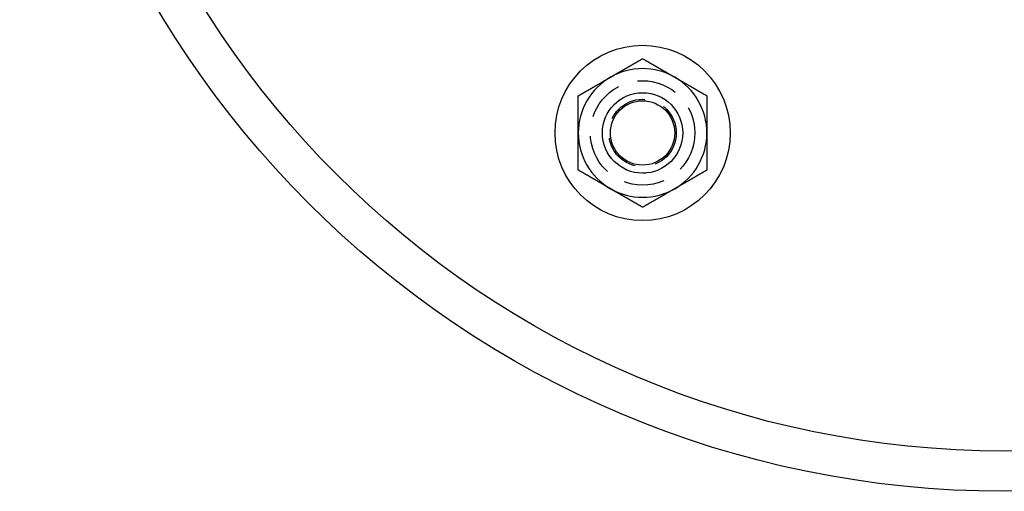
# Model space of a CAD drawing. Extents: x -122 to 123, y -422 to 96.
# Drawn here: x -122 to 0, y -422 to -363 of the extents above; entities that cross this region are included whole.
import ezdxf

# ---------------------------------------------------------------- set-up
doc = ezdxf.new("R2010")
doc.units = 0
doc.header["$LTSCALE"] = 20
doc.linetypes.add('VERDECKT', pattern=[0.375, 0.25, -0.125])
doc.layers.get('0').update_dxf_attribs({"linetype": 'CONTINUOUS'})
doc.layers.add('STEMPEL', color=3, linetype='CONTINUOUS')

# ---------------------------------------------------------------- blocks, each defined once
blk = doc.blocks.new('A$CC5AC0CA2')
at = {"color": 3}
for points in [[(-49, -71.0141, 0), (-48.9595, -70.9907, 0), (-48.9189, -70.9673, 0), (-48.8784, -70.9439, 0), (-48.838, -70.9205, 0), (-48.7975, -70.8972, 0), (-48.7571, -70.8739, 0), (-48.7167, -70.8505, 0), (-48.6763, -70.8272, 0), (-48.636, -70.8039, 0), (-48.5956, -70.7806, 0), (-48.5553, -70.7573, 0), (-48.5149, -70.734, 0), (-48.4746, -70.7108, 0), (-48.4343, -70.6875, 0), (-48.394, -70.6642, 0), (-48.3537, -70.6409, 0), (-48.3134, -70.6177, 0), (-48.273, -70.5944, 0), (-48.2327, -70.5711, 0), (-48.1924, -70.5478, 0), (-48.1521, -70.5245, 0), (-48.1117, -70.5012, 0), (-48.0714, -70.4779, 0), (-48.031, -70.4546, 0), (-47.9906, -70.4313, 0), (-47.9502, -70.408, 0), (-47.9098, -70.3846, 0), (-47.8693, -70.3613, 0), (-47.8288, -70.3379, 0), (-47.7883, -70.3145, 0), (-47.7478, -70.2911, 0), (-47.7072, -70.2677, 0), (-47.6666, -70.2443, 0), (-47.626, -70.2208, 0), (-47.5853, -70.1973, 0), (-47.5446, -70.1738, 0), (-47.5039, -70.1503, 0), (-47.4631, -70.1268, 0), (-47.4223, -70.1032, 0), (-47.3814, -70.0796, 0), (-47.3405, -70.056, 0), (-47.2995, -70.0323, 0), (-47.2585, -70.0086, 0), (-47.2174, -69.9849, 0), (-47.1762, -69.9611, 0), (-47.135, -69.9374, 0), (-47.0938, -69.9135, 0), (-47.0525, -69.8897, 0), (-47.0111, -69.8658, 0), (-46.9696, -69.8418, 0), (-46.9281, -69.8179, 0), (-46.8865, -69.7939, 0), (-46.8448, -69.7698, 0), (-46.8031, -69.7457, 0), (-46.7613, -69.7216, 0), (-46.7194, -69.6974, 0), (-46.6774, -69.6731, 0), (-46.6354, -69.6489, 0), (-46.5932, -69.6245, 0), (-46.551, -69.6001, 0), (-46.5087, -69.5757, 0), (-46.4662, -69.5512, 0), (-46.4237, -69.5267, 0), (-46.3811, -69.5021, 0), (-46.3384, -69.4774, 0), (-46.2956, -69.4527, 0), (-46.2527, -69.4279, 0), (-46.2097, -69.4031, 0), (-46.1666, -69.3782, 0), (-46.1233, -69.3532, 0), (-46.08, -69.3282, 0), (-46.0365, -69.3031, 0), (-45.993, -69.278, 0), (-45.9493, -69.2527, 0), (-45.9055, -69.2274, 0), (-45.8615, -69.2021, 0), (-45.8175, -69.1766, 0), (-45.7733, -69.1511, 0), (-45.7289, -69.1255, 0), (-45.6845, -69.0999, 0), (-45.6399, -69.0741, 0), (-45.5952, -69.0483, 0), (-45.5503, -69.0224, 0), (-45.5053, -68.9964, 0), (-45.4601, -68.9703, 0), (-45.4148, -68.9442, 0), (-45.3694, -68.9179, 0), (-45.3238, -68.8916, 0), (-45.278, -68.8652, 0), (-45.2321, -68.8387, 0), (-45.186, -68.8121, 0), (-45.1398, -68.7854, 0), (-45.0933, -68.7586, 0), (-45.0468, -68.7317, 0), (-45, -68.7047, 0)], [(-45, -68.7047, 0), (-44.9532, -68.7317, 0), (-44.9067, -68.7586, 0), (-44.8602, -68.7854, 0), (-44.814, -68.8121, 0), (-44.7679, -68.8387, 0), (-44.722, -68.8652, 0), (-44.6762, -68.8916, 0), (-44.6306, -68.9179, 0), (-44.5852, -68.9442, 0), (-44.5399, -68.9703, 0), (-44.4947, -68.9964, 0), (-44.4497, -69.0224, 0), (-44.4048, -69.0483, 0), (-44.3601, -69.0741, 0), (-44.3155, -69.0999, 0), (-44.2711, -69.1255, 0), (-44.2267, -69.1511, 0), (-44.1825, -69.1766, 0), (-44.1385, -69.2021, 0), (-44.0945, -69.2274, 0), (-44.0507, -69.2527, 0), (-44.007, -69.278, 0), (-43.9635, -69.3031, 0), (-43.92, -69.3282, 0), (-43.8767, -69.3532, 0), (-43.8334, -69.3782, 0), (-43.7903, -69.4031, 0), (-43.7473, -69.4279, 0), (-43.7044, -69.4527, 0), (-43.6616, -69.4774, 0), (-43.6189, -69.5021, 0), (-43.5763, -69.5267, 0), (-43.5338, -69.5512, 0), (-43.4913, -69.5757, 0), (-43.449, -69.6001, 0), (-43.4068, -69.6245, 0), (-43.3646, -69.6489, 0), (-43.3226, -69.6731, 0), (-43.2806, -69.6974, 0), (-43.2387, -69.7216, 0), (-43.1969, -69.7457, 0), (-43.1552, -69.7698, 0), (-43.1135, -69.7939, 0), (-43.0719, -69.8179, 0), (-43.0304, -69.8418, 0), (-42.9889, -69.8658, 0), (-42.9475, -69.8897, 0), (-42.9062, -69.9135, 0), (-42.865, -69.9374, 0), (-42.8238, -69.9611, 0), (-42.7826, -69.9849, 0), (-42.7415, -70.0086, 0), (-42.7005, -70.0323, 0), (-42.6595, -70.056, 0), (-42.6186, -70.0796, 0), (-42.5777, -70.1032, 0), (-42.5369, -70.1268, 0), (-42.4961, -70.1503, 0), (-42.4554, -70.1738, 0), (-42.4147, -70.1973, 0), (-42.374, -70.2208, 0), (-42.3334, -70.2443, 0), (-42.2928, -70.2677, 0), (-42.2522, -70.2911, 0), (-42.2117, -70.3145, 0), (-42.1712, -70.3379, 0), (-42.1307, -70.3613, 0), (-42.0902, -70.3846, 0), (-42.0498, -70.408, 0), (-42.0094, -70.4313, 0), (-41.969, -70.4546, 0), (-41.9286, -70.4779, 0), (-41.8883, -70.5012, 0), (-41.8479, -70.5245, 0), (-41.8076, -70.5478, 0), (-41.7673, -70.5711, 0), (-41.727, -70.5944, 0), (-41.6866, -70.6177, 0), (-41.6463, -70.6409, 0), (-41.606, -70.6642, 0), (-41.5657, -70.6875, 0), (-41.5254, -70.7108, 0), (-41.4851, -70.734, 0), (-41.4447, -70.7573, 0), (-41.4044, -70.7806, 0), (-41.364, -70.8039, 0), (-41.3237, -70.8272, 0), (-41.2833, -70.8505, 0), (-41.2429, -70.8739, 0), (-41.2025, -70.8972, 0), (-41.162, -70.9205, 0), (-41.1216, -70.9439, 0), (-41.0811, -70.9673, 0), (-41.0405, -70.9907, 0), (-41, -71.0141, 0)], [(-53, -73.3235, 0), (-52.9532, -73.2965, 0), (-52.9067, -73.2696, 0), (-52.8602, -73.2428, 0), (-52.814, -73.2161, 0), (-52.7679, -73.1895, 0), (-52.722, -73.163, 0), (-52.6762, -73.1366, 0), (-52.6306, -73.1102, 0), (-52.5852, -73.084, 0), (-52.5399, -73.0578, 0), (-52.4947, -73.0318, 0), (-52.4497, -73.0058, 0), (-52.4048, -72.9799, 0), (-52.3601, -72.954, 0), (-52.3155, -72.9283, 0), (-52.2711, -72.9026, 0), (-52.2267, -72.877, 0), (-52.1825, -72.8515, 0), (-52.1385, -72.8261, 0), (-52.0945, -72.8007, 0), (-52.0507, -72.7754, 0), (-52.007, -72.7502, 0), (-51.9635, -72.725, 0), (-51.92, -72.6999, 0), (-51.8767, -72.6749, 0), (-51.8334, -72.65, 0), (-51.7903, -72.6251, 0), (-51.7473, -72.6002, 0), (-51.7044, -72.5755, 0), (-51.6616, -72.5507, 0), (-51.6189, -72.5261, 0), (-51.5763, -72.5015, 0), (-51.5338, -72.477, 0), (-51.4913, -72.4525, 0), (-51.449, -72.428, 0), (-51.4068, -72.4036, 0), (-51.3646, -72.3793, 0), (-51.3226, -72.355, 0), (-51.2806, -72.3308, 0), (-51.2387, -72.3066, 0), (-51.1969, -72.2825, 0), (-51.1552, -72.2584, 0), (-51.1135, -72.2343, 0), (-51.0719, -72.2103, 0), (-51.0304, -72.1863, 0), (-50.9889, -72.1624, 0), (-50.9475, -72.1385, 0), (-50.9062, -72.1146, 0), (-50.865, -72.0908, 0), (-50.8238, -72.067, 0), (-50.7826, -72.0433, 0), (-50.7415, -72.0196, 0), (-50.7005, -71.9959, 0), (-50.6595, -71.9722, 0), (-50.6186, -71.9486, 0), (-50.5777, -71.925, 0), (-50.5369, -71.9014, 0), (-50.4961, -71.8779, 0), (-50.4554, -71.8543, 0), (-50.4147, -71.8308, 0), (-50.374, -71.8074, 0), (-50.3334, -71.7839, 0), (-50.2928, -71.7605, 0), (-50.2522, -71.737, 0), (-50.2117, -71.7136, 0), (-50.1712, -71.6903, 0), (-50.1307, -71.6669, 0), (-50.0902, -71.6435, 0), (-50.0498, -71.6202, 0), (-50.0094, -71.5969, 0), (-49.969, -71.5735, 0), (-49.9286, -71.5502, 0), (-49.8883, -71.5269, 0), (-49.8479, -71.5036, 0), (-49.8076, -71.4804, 0), (-49.7673, -71.4571, 0), (-49.727, -71.4338, 0), (-49.6866, -71.4105, 0), (-49.6463, -71.3872, 0), (-49.606, -71.364, 0), (-49.5657, -71.3407, 0), (-49.5254, -71.3174, 0), (-49.4851, -71.2941, 0), (-49.4447, -71.2708, 0), (-49.4044, -71.2476, 0), (-49.364, -71.2243, 0), (-49.3237, -71.201, 0), (-49.2833, -71.1776, 0), (-49.2429, -71.1543, 0), (-49.2025, -71.131, 0), (-49.162, -71.1076, 0), (-49.1216, -71.0843, 0), (-49.0811, -71.0609, 0), (-49.0405, -71.0375, 0), (-49, -71.0141, 0)], [(-41, -71.0141, 0), (-40.9595, -71.0375, 0), (-40.9189, -71.0609, 0), (-40.8784, -71.0843, 0), (-40.838, -71.1076, 0), (-40.7975, -71.131, 0), (-40.7571, -71.1543, 0), (-40.7167, -71.1776, 0), (-40.6763, -71.201, 0), (-40.636, -71.2243, 0), (-40.5956, -71.2476, 0), (-40.5553, -71.2708, 0), (-40.5149, -71.2941, 0), (-40.4746, -71.3174, 0), (-40.4343, -71.3407, 0), (-40.394, -71.364, 0), (-40.3537, -71.3872, 0), (-40.3134, -71.4105, 0), (-40.273, -71.4338, 0), (-40.2327, -71.4571, 0), (-40.1924, -71.4804, 0), (-40.1521, -71.5036, 0), (-40.1117, -71.5269, 0), (-40.0714, -71.5502, 0), (-40.031, -71.5735, 0), (-39.9906, -71.5969, 0), (-39.9502, -71.6202, 0), (-39.9098, -71.6435, 0), (-39.8693, -71.6669, 0), (-39.8288, -71.6903, 0), (-39.7883, -71.7136, 0), (-39.7478, -71.737, 0), (-39.7072, -71.7605, 0), (-39.6666, -71.7839, 0), (-39.626, -71.8074, 0), (-39.5853, -71.8308, 0), (-39.5446, -71.8543, 0), (-39.5039, -71.8779, 0), (-39.4631, -71.9014, 0), (-39.4223, -71.925, 0), (-39.3814, -71.9486, 0), (-39.3405, -71.9722, 0), (-39.2995, -71.9959, 0), (-39.2585, -72.0196, 0), (-39.2174, -72.0433, 0), (-39.1762, -72.067, 0), (-39.135, -72.0908, 0), (-39.0938, -72.1146, 0), (-39.0525, -72.1385, 0), (-39.0111, -72.1624, 0), (-38.9696, -72.1863, 0), (-38.9281, -72.2103, 0), (-38.8865, -72.2343, 0), (-38.8448, -72.2584, 0), (-38.8031, -72.2825, 0), (-38.7613, -72.3066, 0), (-38.7194, -72.3308, 0), (-38.6774, -72.355, 0), (-38.6354, -72.3793, 0), (-38.5932, -72.4036, 0), (-38.551, -72.428, 0), (-38.5087, -72.4525, 0), (-38.4662, -72.477, 0), (-38.4237, -72.5015, 0), (-38.3811, -72.5261, 0), (-38.3384, -72.5507, 0), (-38.2956, -72.5755, 0), (-38.2527, -72.6002, 0), (-38.2097, -72.6251, 0), (-38.1666, -72.65, 0), (-38.1233, -72.6749, 0), (-38.08, -72.6999, 0), (-38.0365, -72.725, 0), (-37.993, -72.7502, 0), (-37.9493, -72.7754, 0), (-37.9055, -72.8007, 0), (-37.8615, -72.8261, 0), (-37.8175, -72.8515, 0), (-37.7733, -72.877, 0), (-37.7289, -72.9026, 0), (-37.6845, -72.9283, 0), (-37.6399, -72.954, 0), (-37.5952, -72.9799, 0), (-37.5503, -73.0058, 0), (-37.5053, -73.0318, 0), (-37.4601, -73.0578, 0), (-37.4148, -73.084, 0), (-37.3694, -73.1102, 0), (-37.3238, -73.1366, 0), (-37.278, -73.163, 0), (-37.2321, -73.1895, 0), (-37.186, -73.2161, 0), (-37.1398, -73.2428, 0), (-37.0933, -73.2696, 0), (-37.0468, -73.2965, 0), (-37, -73.3235, 0)], [(-53, -77.9423, 0), (-53, -77.8955, 0), (-53, -77.8487, 0), (-53, -77.8019, 0), (-53, -77.7552, 0), (-53, -77.7085, 0), (-53, -77.6618, 0), (-53, -77.6152, 0), (-53, -77.5685, 0), (-53, -77.5219, 0), (-53, -77.4753, 0), (-53, -77.4288, 0), (-53, -77.3822, 0), (-53, -77.3356, 0), (-53, -77.2891, 0), (-53, -77.2425, 0), (-53, -77.196, 0), (-53, -77.1494, 0), (-53, -77.1029, 0), (-53, -77.0563, 0), (-53, -77.0097, 0), (-53, -76.9632, 0), (-53, -76.9166, 0), (-53, -76.87, 0), (-53, -76.8234, 0), (-53, -76.7767, 0), (-53, -76.7301, 0), (-53, -76.6834, 0), (-53, -76.6367, 0), (-53, -76.5899, 0), (-53, -76.5432, 0), (-53, -76.4964, 0), (-53, -76.4495, 0), (-53, -76.4026, 0), (-53, -76.3557, 0), (-53, -76.3088, 0), (-53, -76.2618, 0), (-53, -76.2147, 0), (-53, -76.1676, 0), (-53, -76.1205, 0), (-53, -76.0733, 0), (-53, -76.026, 0), (-53, -75.9787, 0), (-53, -75.9313, 0), (-53, -75.8839, 0), (-53, -75.8364, 0), (-53, -75.7888, 0), (-53, -75.7412, 0), (-53, -75.6935, 0), (-53, -75.6457, 0), (-53, -75.5978, 0), (-53, -75.5499, 0), (-53, -75.5018, 0), (-53, -75.4537, 0), (-53, -75.4055, 0), (-53, -75.3572, 0), (-53, -75.3089, 0), (-53, -75.2604, 0), (-53, -75.2118, 0), (-53, -75.1632, 0), (-53, -75.1144, 0), (-53, -75.0655, 0), (-53, -75.0165, 0), (-53, -74.9675, 0), (-53, -74.9183, 0), (-53, -74.869, 0), (-53, -74.8195, 0), (-53, -74.77, 0), (-53, -74.7203, 0), (-53, -74.6705, 0), (-53, -74.6206, 0), (-53, -74.5706, 0), (-53, -74.5204, 0), (-53, -74.4701, 0), (-53, -74.4196, 0), (-53, -74.369, 0), (-53, -74.3183, 0), (-53, -74.2674, 0), (-53, -74.2164, 0), (-53, -74.1652, 0), (-53, -74.1139, 0), (-53, -74.0624, 0), (-53, -74.0107, 0), (-53, -73.9589, 0), (-53, -73.9069, 0), (-53, -73.8548, 0), (-53, -73.8025, 0), (-53, -73.75, 0), (-53, -73.6973, 0), (-53, -73.6445, 0), (-53, -73.5915, 0), (-53, -73.5383, 0), (-53, -73.4849, 0), (-53, -73.4313, 0), (-53, -73.3775, 0), (-53, -73.3235, 0)], [(-37, -73.3235, 0), (-37, -73.3775, 0), (-37, -73.4313, 0), (-37, -73.4849, 0), (-37, -73.5383, 0), (-37, -73.5915, 0), (-37, -73.6445, 0), (-37, -73.6973, 0), (-37, -73.75, 0), (-37, -73.8025, 0), (-37, -73.8548, 0), (-37, -73.9069, 0), (-37, -73.9589, 0), (-37, -74.0107, 0), (-37, -74.0624, 0), (-37, -74.1139, 0), (-37, -74.1652, 0), (-37, -74.2164, 0), (-37, -74.2674, 0), (-37, -74.3183, 0), (-37, -74.369, 0), (-37, -74.4196, 0), (-37, -74.4701, 0), (-37, -74.5204, 0), (-37, -74.5706, 0), (-37, -74.6206, 0), (-37, -74.6705, 0), (-37, -74.7203, 0), (-37, -74.77, 0), (-37, -74.8195, 0), (-37, -74.869, 0), (-37, -74.9183, 0), (-37, -74.9675, 0), (-37, -75.0165, 0), (-37, -75.0655, 0), (-37, -75.1144, 0), (-37, -75.1632, 0), (-37, -75.2118, 0), (-37, -75.2604, 0), (-37, -75.3089, 0), (-37, -75.3572, 0), (-37, -75.4055, 0), (-37, -75.4537, 0), (-37, -75.5018, 0), (-37, -75.5499, 0), (-37, -75.5978, 0), (-37, -75.6457, 0), (-37, -75.6935, 0), (-37, -75.7412, 0), (-37, -75.7888, 0), (-37, -75.8364, 0), (-37, -75.8839, 0), (-37, -75.9313, 0), (-37, -75.9787, 0), (-37, -76.026, 0), (-37, -76.0733, 0), (-37, -76.1205, 0), (-37, -76.1676, 0), (-37, -76.2147, 0), (-37, -76.2618, 0), (-37, -76.3088, 0), (-37, -76.3557, 0), (-37, -76.4026, 0), (-37, -76.4495, 0), (-37, -76.4964, 0), (-37, -76.5432, 0), (-37, -76.5899, 0), (-37, -76.6367, 0), (-37, -76.6834, 0), (-37, -76.7301, 0), (-37, -76.7767, 0), (-37, -76.8234, 0), (-37, -76.87, 0), (-37, -76.9166, 0), (-37, -76.9632, 0), (-37, -77.0097, 0), (-37, -77.0563, 0), (-37, -77.1029, 0), (-37, -77.1494, 0), (-37, -77.196, 0), (-37, -77.2425, 0), (-37, -77.2891, 0), (-37, -77.3356, 0), (-37, -77.3822, 0), (-37, -77.4288, 0), (-37, -77.4753, 0), (-37, -77.5219, 0), (-37, -77.5685, 0), (-37, -77.6152, 0), (-37, -77.6618, 0), (-37, -77.7085, 0), (-37, -77.7552, 0), (-37, -77.8019, 0), (-37, -77.8487, 0), (-37, -77.8955, 0), (-37, -77.9423, 0)], [(-53, -82.5611, 0), (-53, -82.5071, 0), (-53, -82.4533, 0), (-53, -82.3997, 0), (-53, -82.3463, 0), (-53, -82.2931, 0), (-53, -82.2401, 0), (-53, -82.1872, 0), (-53, -82.1346, 0), (-53, -82.0821, 0), (-53, -82.0298, 0), (-53, -81.9776, 0), (-53, -81.9257, 0), (-53, -81.8738, 0), (-53, -81.8222, 0), (-53, -81.7707, 0), (-53, -81.7194, 0), (-53, -81.6682, 0), (-53, -81.6172, 0), (-53, -81.5663, 0), (-53, -81.5156, 0), (-53, -81.465, 0), (-53, -81.4145, 0), (-53, -81.3642, 0), (-53, -81.314, 0), (-53, -81.264, 0), (-53, -81.2141, 0), (-53, -81.1643, 0), (-53, -81.1146, 0), (-53, -81.065, 0), (-53, -81.0156, 0), (-53, -80.9663, 0), (-53, -80.9171, 0), (-53, -80.868, 0), (-53, -80.819, 0), (-53, -80.7702, 0), (-53, -80.7214, 0), (-53, -80.6727, 0), (-53, -80.6242, 0), (-53, -80.5757, 0), (-53, -80.5273, 0), (-53, -80.479, 0), (-53, -80.4308, 0), (-53, -80.3827, 0), (-53, -80.3347, 0), (-53, -80.2868, 0), (-53, -80.2389, 0), (-53, -80.1911, 0), (-53, -80.1434, 0), (-53, -80.0958, 0), (-53, -80.0482, 0), (-53, -80.0007, 0), (-53, -79.9532, 0), (-53, -79.9059, 0), (-53, -79.8585, 0), (-53, -79.8113, 0), (-53, -79.7641, 0), (-53, -79.7169, 0), (-53, -79.6698, 0), (-53, -79.6228, 0), (-53, -79.5758, 0), (-53, -79.5288, 0), (-53, -79.4819, 0), (-53, -79.4351, 0), (-53, -79.3882, 0), (-53, -79.3414, 0), (-53, -79.2946, 0), (-53, -79.2479, 0), (-53, -79.2012, 0), (-53, -79.1545, 0), (-53, -79.1079, 0), (-53, -79.0612, 0), (-53, -79.0146, 0), (-53, -78.968, 0), (-53, -78.9214, 0), (-53, -78.8748, 0), (-53, -78.8283, 0), (-53, -78.7817, 0), (-53, -78.7352, 0), (-53, -78.6886, 0), (-53, -78.6421, 0), (-53, -78.5955, 0), (-53, -78.5489, 0), (-53, -78.5024, 0), (-53, -78.4558, 0), (-53, -78.4092, 0), (-53, -78.3626, 0), (-53, -78.316, 0), (-53, -78.2694, 0), (-53, -78.2227, 0), (-53, -78.1761, 0), (-53, -78.1294, 0), (-53, -78.0827, 0), (-53, -78.0359, 0), (-53, -77.9891, 0), (-53, -77.9423, 0)], [(-37, -77.9423, 0), (-37, -77.9891, 0), (-37, -78.0359, 0), (-37, -78.0827, 0), (-37, -78.1294, 0), (-37, -78.1761, 0), (-37, -78.2227, 0), (-37, -78.2694, 0), (-37, -78.316, 0), (-37, -78.3626, 0), (-37, -78.4092, 0), (-37, -78.4558, 0), (-37, -78.5024, 0), (-37, -78.5489, 0), (-37, -78.5955, 0), (-37, -78.6421, 0), (-37, -78.6886, 0), (-37, -78.7352, 0), (-37, -78.7817, 0), (-37, -78.8283, 0), (-37, -78.8748, 0), (-37, -78.9214, 0), (-37, -78.968, 0), (-37, -79.0146, 0), (-37, -79.0612, 0), (-37, -79.1079, 0), (-37, -79.1545, 0), (-37, -79.2012, 0), (-37, -79.2479, 0), (-37, -79.2946, 0), (-37, -79.3414, 0), (-37, -79.3882, 0), (-37, -79.4351, 0), (-37, -79.4819, 0), (-37, -79.5288, 0), (-37, -79.5758, 0), (-37, -79.6228, 0), (-37, -79.6698, 0), (-37, -79.7169, 0), (-37, -79.7641, 0), (-37, -79.8113, 0), (-37, -79.8585, 0), (-37, -79.9059, 0), (-37, -79.9532, 0), (-37, -80.0007, 0), (-37, -80.0482, 0), (-37, -80.0958, 0), (-37, -80.1434, 0), (-37, -80.1911, 0), (-37, -80.2389, 0), (-37, -80.2868, 0), (-37, -80.3347, 0), (-37, -80.3827, 0), (-37, -80.4308, 0), (-37, -80.479, 0), (-37, -80.5273, 0), (-37, -80.5757, 0), (-37, -80.6242, 0), (-37, -80.6727, 0), (-37, -80.7214, 0), (-37, -80.7702, 0), (-37, -80.819, 0), (-37, -80.868, 0), (-37, -80.9171, 0), (-37, -80.9663, 0), (-37, -81.0156, 0), (-37, -81.065, 0), (-37, -81.1146, 0), (-37, -81.1643, 0), (-37, -81.2141, 0), (-37, -81.264, 0), (-37, -81.314, 0), (-37, -81.3642, 0), (-37, -81.4145, 0), (-37, -81.465, 0), (-37, -81.5156, 0), (-37, -81.5663, 0), (-37, -81.6172, 0), (-37, -81.6682, 0), (-37, -81.7194, 0), (-37, -81.7707, 0), (-37, -81.8222, 0), (-37, -81.8738, 0), (-37, -81.9257, 0), (-37, -81.9776, 0), (-37, -82.0298, 0), (-37, -82.0821, 0), (-37, -82.1346, 0), (-37, -82.1872, 0), (-37, -82.2401, 0), (-37, -82.2931, 0), (-37, -82.3463, 0), (-37, -82.3997, 0), (-37, -82.4533, 0), (-37, -82.5071, 0), (-37, -82.5611, 0)], [(-49, -84.8705, 0), (-49.0405, -84.8471, 0), (-49.0811, -84.8237, 0), (-49.1216, -84.8003, 0), (-49.162, -84.7769, 0), (-49.2025, -84.7536, 0), (-49.2429, -84.7303, 0), (-49.2833, -84.7069, 0), (-49.3237, -84.6836, 0), (-49.364, -84.6603, 0), (-49.4044, -84.637, 0), (-49.4447, -84.6137, 0), (-49.4851, -84.5904, 0), (-49.5254, -84.5672, 0), (-49.5657, -84.5439, 0), (-49.606, -84.5206, 0), (-49.6463, -84.4973, 0), (-49.6866, -84.4741, 0), (-49.727, -84.4508, 0), (-49.7673, -84.4275, 0), (-49.8076, -84.4042, 0), (-49.8479, -84.3809, 0), (-49.8883, -84.3576, 0), (-49.9286, -84.3343, 0), (-49.969, -84.311, 0), (-50.0094, -84.2877, 0), (-50.0498, -84.2644, 0), (-50.0902, -84.241, 0), (-50.1307, -84.2177, 0), (-50.1712, -84.1943, 0), (-50.2117, -84.1709, 0), (-50.2522, -84.1475, 0), (-50.2928, -84.1241, 0), (-50.3334, -84.1007, 0), (-50.374, -84.0772, 0), (-50.4147, -84.0537, 0), (-50.4554, -84.0302, 0), (-50.4961, -84.0067, 0), (-50.5369, -83.9832, 0), (-50.5777, -83.9596, 0), (-50.6186, -83.936, 0), (-50.6595, -83.9124, 0), (-50.7005, -83.8887, 0), (-50.7415, -83.865, 0), (-50.7826, -83.8413, 0), (-50.8238, -83.8175, 0), (-50.865, -83.7938, 0), (-50.9062, -83.7699, 0), (-50.9475, -83.7461, 0), (-50.9889, -83.7222, 0), (-51.0304, -83.6983, 0), (-51.0719, -83.6743, 0), (-51.1135, -83.6503, 0), (-51.1552, -83.6262, 0), (-51.1969, -83.6021, 0), (-51.2387, -83.578, 0), (-51.2806, -83.5538, 0), (-51.3226, -83.5295, 0), (-51.3646, -83.5053, 0), (-51.4068, -83.4809, 0), (-51.449, -83.4565, 0), (-51.4913, -83.4321, 0), (-51.5338, -83.4076, 0), (-51.5763, -83.3831, 0), (-51.6189, -83.3585, 0), (-51.6616, -83.3338, 0), (-51.7044, -83.3091, 0), (-51.7473, -83.2843, 0), (-51.7903, -83.2595, 0), (-51.8334, -83.2346, 0), (-51.8767, -83.2096, 0), (-51.92, -83.1846, 0), (-51.9635, -83.1595, 0), (-52.007, -83.1344, 0), (-52.0507, -83.1092, 0), (-52.0945, -83.0839, 0), (-52.1385, -83.0585, 0), (-52.1825, -83.033, 0), (-52.2267, -83.0075, 0), (-52.2711, -82.9819, 0), (-52.3155, -82.9563, 0), (-52.3601, -82.9305, 0), (-52.4048, -82.9047, 0), (-52.4497, -82.8788, 0), (-52.4947, -82.8528, 0), (-52.5399, -82.8267, 0), (-52.5852, -82.8006, 0), (-52.6306, -82.7743, 0), (-52.6762, -82.748, 0), (-52.722, -82.7216, 0), (-52.7679, -82.6951, 0), (-52.814, -82.6685, 0), (-52.8602, -82.6418, 0), (-52.9067, -82.615, 0), (-52.9532, -82.5881, 0), (-53, -82.5611, 0)], [(-37, -82.5611, 0), (-37.0468, -82.5881, 0), (-37.0933, -82.615, 0), (-37.1398, -82.6418, 0), (-37.186, -82.6685, 0), (-37.2321, -82.6951, 0), (-37.278, -82.7216, 0), (-37.3238, -82.748, 0), (-37.3694, -82.7743, 0), (-37.4148, -82.8006, 0), (-37.4601, -82.8267, 0), (-37.5053, -82.8528, 0), (-37.5503, -82.8788, 0), (-37.5952, -82.9047, 0), (-37.6399, -82.9305, 0), (-37.6845, -82.9563, 0), (-37.7289, -82.9819, 0), (-37.7733, -83.0075, 0), (-37.8175, -83.033, 0), (-37.8615, -83.0585, 0), (-37.9055, -83.0839, 0), (-37.9493, -83.1092, 0), (-37.993, -83.1344, 0), (-38.0365, -83.1595, 0), (-38.08, -83.1846, 0), (-38.1233, -83.2096, 0), (-38.1666, -83.2346, 0), (-38.2097, -83.2595, 0), (-38.2527, -83.2843, 0), (-38.2956, -83.3091, 0), (-38.3384, -83.3338, 0), (-38.3811, -83.3585, 0), (-38.4237, -83.3831, 0), (-38.4662, -83.4076, 0), (-38.5087, -83.4321, 0), (-38.551, -83.4565, 0), (-38.5932, -83.4809, 0), (-38.6354, -83.5053, 0), (-38.6774, -83.5295, 0), (-38.7194, -83.5538, 0), (-38.7613, -83.578, 0), (-38.8031, -83.6021, 0), (-38.8448, -83.6262, 0), (-38.8865, -83.6503, 0), (-38.9281, -83.6743, 0), (-38.9696, -83.6983, 0), (-39.0111, -83.7222, 0), (-39.0525, -83.7461, 0), (-39.0938, -83.7699, 0), (-39.135, -83.7938, 0), (-39.1762, -83.8175, 0), (-39.2174, -83.8413, 0), (-39.2585, -83.865, 0), (-39.2995, -83.8887, 0), (-39.3405, -83.9124, 0), (-39.3814, -83.936, 0), (-39.4223, -83.9596, 0), (-39.4631, -83.9832, 0), (-39.5039, -84.0067, 0), (-39.5446, -84.0302, 0), (-39.5853, -84.0537, 0), (-39.626, -84.0772, 0), (-39.6666, -84.1007, 0), (-39.7072, -84.1241, 0), (-39.7478, -84.1475, 0), (-39.7883, -84.1709, 0), (-39.8288, -84.1943, 0), (-39.8693, -84.2177, 0), (-39.9098, -84.241, 0), (-39.9502, -84.2644, 0), (-39.9906, -84.2877, 0), (-40.031, -84.311, 0), (-40.0714, -84.3343, 0), (-40.1117, -84.3576, 0), (-40.1521, -84.3809, 0), (-40.1924, -84.4042, 0), (-40.2327, -84.4275, 0), (-40.273, -84.4508, 0), (-40.3134, -84.4741, 0), (-40.3537, -84.4973, 0), (-40.394, -84.5206, 0), (-40.4343, -84.5439, 0), (-40.4746, -84.5672, 0), (-40.5149, -84.5904, 0), (-40.5553, -84.6137, 0), (-40.5956, -84.637, 0), (-40.636, -84.6603, 0), (-40.6763, -84.6836, 0), (-40.7167, -84.7069, 0), (-40.7571, -84.7303, 0), (-40.7975, -84.7536, 0), (-40.838, -84.7769, 0), (-40.8784, -84.8003, 0), (-40.9189, -84.8237, 0), (-40.9595, -84.8471, 0), (-41, -84.8705, 0)], [(-45, -87.1799, 0), (-45.0468, -87.1529, 0), (-45.0933, -87.126, 0), (-45.1398, -87.0992, 0), (-45.186, -87.0725, 0), (-45.2321, -87.0459, 0), (-45.278, -87.0194, 0), (-45.3238, -86.993, 0), (-45.3694, -86.9666, 0), (-45.4148, -86.9404, 0), (-45.4601, -86.9142, 0), (-45.5053, -86.8882, 0), (-45.5503, -86.8622, 0), (-45.5952, -86.8363, 0), (-45.6399, -86.8104, 0), (-45.6845, -86.7847, 0), (-45.7289, -86.759, 0), (-45.7733, -86.7334, 0), (-45.8175, -86.7079, 0), (-45.8615, -86.6825, 0), (-45.9055, -86.6571, 0), (-45.9493, -86.6318, 0), (-45.993, -86.6066, 0), (-46.0365, -86.5814, 0), (-46.08, -86.5564, 0), (-46.1233, -86.5313, 0), (-46.1666, -86.5064, 0), (-46.2097, -86.4815, 0), (-46.2527, -86.4566, 0), (-46.2956, -86.4319, 0), (-46.3384, -86.4072, 0), (-46.3811, -86.3825, 0), (-46.4237, -86.3579, 0), (-46.4662, -86.3334, 0), (-46.5087, -86.3089, 0), (-46.551, -86.2844, 0), (-46.5932, -86.2601, 0), (-46.6354, -86.2357, 0), (-46.6774, -86.2114, 0), (-46.7194, -86.1872, 0), (-46.7613, -86.163, 0), (-46.8031, -86.1389, 0), (-46.8448, -86.1148, 0), (-46.8865, -86.0907, 0), (-46.9281, -86.0667, 0), (-46.9696, -86.0427, 0), (-47.0111, -86.0188, 0), (-47.0525, -85.9949, 0), (-47.0938, -85.971, 0), (-47.135, -85.9472, 0), (-47.1762, -85.9234, 0), (-47.2174, -85.8997, 0), (-47.2585, -85.876, 0), (-47.2995, -85.8523, 0), (-47.3405, -85.8286, 0), (-47.3814, -85.805, 0), (-47.4223, -85.7814, 0), (-47.4631, -85.7578, 0), (-47.5039, -85.7343, 0), (-47.5446, -85.7107, 0), (-47.5853, -85.6872, 0), (-47.626, -85.6638, 0), (-47.6666, -85.6403, 0), (-47.7072, -85.6169, 0), (-47.7478, -85.5935, 0), (-47.7883, -85.5701, 0), (-47.8288, -85.5467, 0), (-47.8693, -85.5233, 0), (-47.9098, -85.4999, 0), (-47.9502, -85.4766, 0), (-47.9906, -85.4533, 0), (-48.031, -85.43, 0), (-48.0714, -85.4066, 0), (-48.1117, -85.3833, 0), (-48.1521, -85.36, 0), (-48.1924, -85.3368, 0), (-48.2327, -85.3135, 0), (-48.273, -85.2902, 0), (-48.3134, -85.2669, 0), (-48.3537, -85.2436, 0), (-48.394, -85.2204, 0), (-48.4343, -85.1971, 0), (-48.4746, -85.1738, 0), (-48.5149, -85.1505, 0), (-48.5553, -85.1273, 0), (-48.5956, -85.104, 0), (-48.636, -85.0807, 0), (-48.6763, -85.0574, 0), (-48.7167, -85.034, 0), (-48.7571, -85.0107, 0), (-48.7975, -84.9874, 0), (-48.838, -84.964, 0), (-48.8784, -84.9407, 0), (-48.9189, -84.9173, 0), (-48.9595, -84.8939, 0), (-49, -84.8705, 0)], [(-41, -84.8705, 0), (-41.0405, -84.8939, 0), (-41.0811, -84.9173, 0), (-41.1216, -84.9407, 0), (-41.162, -84.964, 0), (-41.2025, -84.9874, 0), (-41.2429, -85.0107, 0), (-41.2833, -85.034, 0), (-41.3237, -85.0574, 0), (-41.364, -85.0807, 0), (-41.4044, -85.104, 0), (-41.4447, -85.1273, 0), (-41.4851, -85.1505, 0), (-41.5254, -85.1738, 0), (-41.5657, -85.1971, 0), (-41.606, -85.2204, 0), (-41.6463, -85.2436, 0), (-41.6866, -85.2669, 0), (-41.727, -85.2902, 0), (-41.7673, -85.3135, 0), (-41.8076, -85.3368, 0), (-41.8479, -85.36, 0), (-41.8883, -85.3833, 0), (-41.9286, -85.4066, 0), (-41.969, -85.43, 0), (-42.0094, -85.4533, 0), (-42.0498, -85.4766, 0), (-42.0902, -85.4999, 0), (-42.1307, -85.5233, 0), (-42.1712, -85.5467, 0), (-42.2117, -85.5701, 0), (-42.2522, -85.5935, 0), (-42.2928, -85.6169, 0), (-42.3334, -85.6403, 0), (-42.374, -85.6638, 0), (-42.4147, -85.6872, 0), (-42.4554, -85.7107, 0), (-42.4961, -85.7343, 0), (-42.5369, -85.7578, 0), (-42.5777, -85.7814, 0), (-42.6186, -85.805, 0), (-42.6595, -85.8286, 0), (-42.7005, -85.8523, 0), (-42.7415, -85.876, 0), (-42.7826, -85.8997, 0), (-42.8238, -85.9234, 0), (-42.865, -85.9472, 0), (-42.9062, -85.971, 0), (-42.9475, -85.9949, 0), (-42.9889, -86.0188, 0), (-43.0304, -86.0427, 0), (-43.0719, -86.0667, 0), (-43.1135, -86.0907, 0), (-43.1552, -86.1148, 0), (-43.1969, -86.1389, 0), (-43.2387, -86.163, 0), (-43.2806, -86.1872, 0), (-43.3226, -86.2114, 0), (-43.3646, -86.2357, 0), (-43.4068, -86.2601, 0), (-43.449, -86.2844, 0), (-43.4913, -86.3089, 0), (-43.5338, -86.3334, 0), (-43.5763, -86.3579, 0), (-43.6189, -86.3825, 0), (-43.6616, -86.4072, 0), (-43.7044, -86.4319, 0), (-43.7473, -86.4566, 0), (-43.7903, -86.4815, 0), (-43.8334, -86.5064, 0), (-43.8767, -86.5313, 0), (-43.92, -86.5564, 0), (-43.9635, -86.5814, 0), (-44.007, -86.6066, 0), (-44.0507, -86.6318, 0), (-44.0945, -86.6571, 0), (-44.1385, -86.6825, 0), (-44.1825, -86.7079, 0), (-44.2267, -86.7334, 0), (-44.2711, -86.759, 0), (-44.3155, -86.7847, 0), (-44.3601, -86.8104, 0), (-44.4048, -86.8363, 0), (-44.4497, -86.8622, 0), (-44.4947, -86.8882, 0), (-44.5399, -86.9142, 0), (-44.5852, -86.9404, 0), (-44.6306, -86.9666, 0), (-44.6762, -86.993, 0), (-44.722, -87.0194, 0), (-44.7679, -87.0459, 0), (-44.814, -87.0725, 0), (-44.8602, -87.0992, 0), (-44.9067, -87.126, 0), (-44.9532, -87.1529, 0), (-45, -87.1799, 0)]]:
    blk.add_polyline3d(points, dxfattribs=at)
at = {"color": 3, "linetype": 'CONTINUOUS'}
for centre, radius in [((0, 0), 122.5), ((0, 0), 117.5), ((-45, -77.94229), 10.9), ((-45, -77.94229), 5), ((-45, -77.94229), 4)]:
    blk.add_circle(centre, radius, dxfattribs=at)
at = {"color": 1, "linetype": 'VERDECKT'}
for radius in [6.5, 4.9999, 4.188]:
    blk.add_circle((-45, -77.94229), radius, dxfattribs=at)
at = {"color": 3, "linetype": 'CONTINUOUS'}
for start, end in [(120, 180), (60, 120), (360, 60), (180, 240), (300, 360), (240, 300)]:
    blk.add_arc((-45, -77.94229), 8, start, end, dxfattribs=at)

msp = doc.modelspace()

# ---------------------------------------------------------------- block references
at = {"layer": 'STEMPEL'}
msp.add_blockref('A$CC5AC0CA2', (0, -299.5), dxfattribs=at)

doc.saveas('drawing.dxf')
